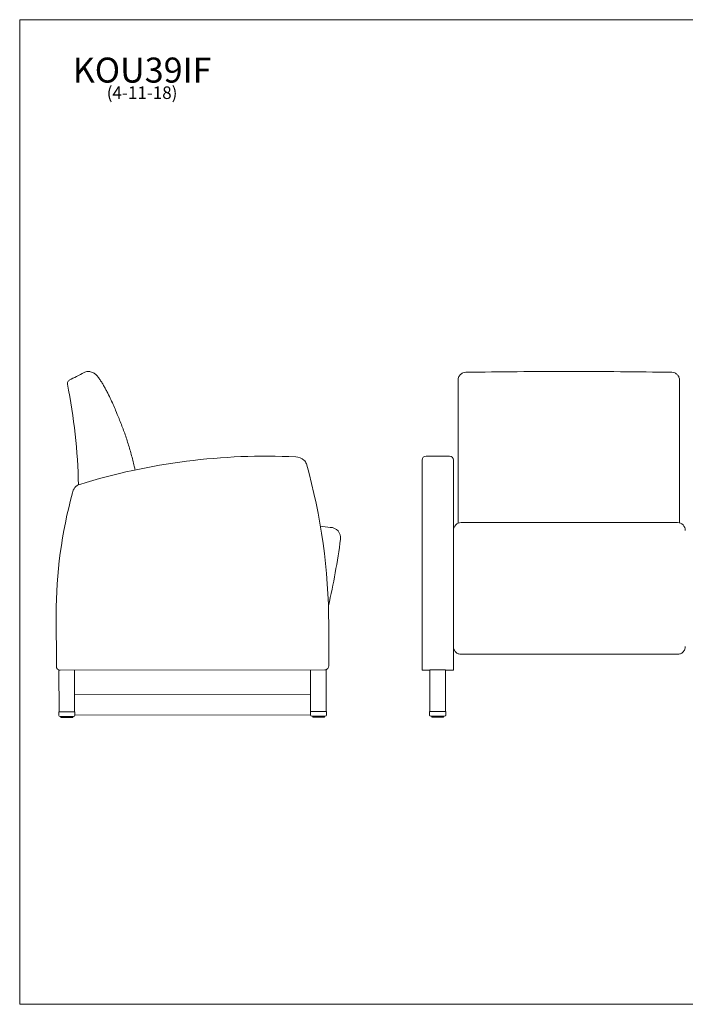
# Model space of a CAD drawing. Units: inches. Extents: x 6 to 126, y 4 to 98.
# Drawn here: x 6 to 70, y 4 to 98 of the extents above; entities that cross this region are included whole.
import ezdxf

# ---------------------------------------------------------------- set-up
doc = ezdxf.new("R2010")
doc.units = ezdxf.units.IN
doc.header["$LTSCALE"] = 12
doc.header["$MEASUREMENT"] = 0
doc.layers.get('0').update_dxf_attribs({"lineweight": 9})
for name, color, linetype, lineweight in [('Sketch Geometry (ANSI)', 7, 'Continuous', 9), ('Symbol (ANSI)', 7, 'Continuous', 9), ('Visible (ANSI)', 7, 'Continuous', 9)]:
    doc.layers.add(name, color=color, linetype=linetype, lineweight=lineweight)
doc.styles.add('Note Text (ANSI)', font='tahoma.ttf')

# ---------------------------------------------------------------- blocks, each defined once
blk = doc.blocks.new('Borders BEST CHAIRS A LANDSCAPE')
at = {"layer": 'Sketch Geometry (ANSI)'}
for p, q in [((10.51, 8.1875), (0.51, 8.1875)), ((0.51, 8.1875), (0.51, 0.3125)), ((0.51, 0.3125), (10.51, 0.3125))]:
    blk.add_line(p, q, dxfattribs=at)

msp = doc.modelspace()

# ---------------------------------------------------------------- linework, layer by layer
at = {"layer": 'Visible (ANSI)'}
for p, q in [((48.179, 63.655), (48.179, 63.648)), ((48.179, 63.648), (48.179, 63.628)), ((48.179, 63.628), (48.179, 62.238)), ((69.429, 63.648), (69.429, 63.655)), ((69.429, 63.628), (69.429, 63.648)), ((69.429, 62.238), (69.429, 63.628)), ((48.179, 62.238), (48.179, 62.217)), ((48.179, 62.217), (48.179, 61.002)), ((69.429, 62.217), (69.429, 62.238)), ((69.429, 61.002), (69.429, 62.217)), ((48.179, 61.002), (48.179, 60.487)), ((48.179, 60.487), (48.179, 59.676)), ((69.429, 60.487), (69.429, 61.002)), ((69.429, 59.676), (69.429, 60.487)), ((48.179, 59.676), (48.179, 59.661)), ((48.179, 59.661), (48.179, 54.076)), ((69.429, 59.661), (69.429, 59.676)), ((69.429, 54.076), (69.429, 59.661)), ((44.73, 55.915), (44.73, 55.983)), ((44.73, 55.696), (44.73, 55.915)), ((47.355, 56.358), (45.105, 56.358)), ((47.73, 55.983), (47.73, 55.915)), ((47.73, 55.915), (47.73, 55.696)), ((44.73, 55.516), (44.73, 55.696)), ((44.73, 40.211), (44.73, 55.516)), ((47.73, 55.696), (47.73, 55.516)), ((47.73, 55.516), (47.73, 48.898)), ((48.179, 54.076), (48.179, 53.383)), ((69.429, 53.383), (69.429, 54.076)), ((48.179, 53.383), (48.179, 49.919)), ((69.429, 49.955), (69.429, 53.383)), ((69.23, 49.982), (48.48, 49.982)), ((47.73, 48.77), (47.73, 48.898)), ((47.73, 48.487), (47.73, 48.77)), ((47.73, 43.468), (47.73, 48.487)), ((47.73, 43.468), (47.73, 40.211)), ((9.626, 41.151), (9.635, 36.188)), ((35.777, 36.238), (35.769, 40.212)), ((44.73, 40.211), (44.73, 35.813)), ((47.73, 35.813), (47.73, 40.211)), ((48.48, 37.34), (69.23, 37.34)), ((44.73, 36.112), (44.73, 36.063)), ((47.73, 36.063), (47.73, 36.112)), ((9.885, 35.813), (10.01, 35.813)), ((9.885, 35.813), (9.893, 31.813)), ((10.01, 35.813), (10.011, 35.813)), ((10.011, 35.813), (35.403, 35.862)), ((11.393, 31.816), (11.385, 35.816)), ((34.028, 35.86), (34.035, 31.86)), ((35.403, 35.862), (35.528, 35.862)), ((35.535, 31.862), (35.528, 35.862)), ((45.48, 35.813), (44.73, 35.813)), ((45.48, 35.862), (45.48, 31.862)), ((45.605, 35.862), (46.855, 35.862)), ((46.98, 31.862), (46.98, 35.862)), ((47.73, 35.813), (46.98, 35.813)), ((34.032, 33.53), (11.39, 33.486)), ((9.992, 31.813), (9.867, 31.813)), ((9.867, 31.813), (9.867, 31.483)), ((9.992, 31.813), (11.292, 31.816)), ((11.292, 31.361), (9.992, 31.358)), ((10.08, 31.359), (10.08, 31.285)), ((10.087, 31.359), (10.087, 31.285)), ((10.101, 31.265), (10.1, 31.265)), ((10.108, 31.265), (10.101, 31.265)), ((10.117, 31.265), (10.108, 31.265)), ((10.117, 31.359), (10.117, 31.285)), ((10.138, 31.265), (10.117, 31.265)), ((10.157, 31.265), (10.138, 31.265)), ((10.19, 31.265), (10.157, 31.265)), ((10.169, 31.359), (10.169, 31.285)), ((10.218, 31.266), (10.19, 31.265)), ((10.19, 31.265), (10.19, 31.265)), ((10.263, 31.266), (10.218, 31.266)), ((10.242, 31.359), (10.242, 31.286)), ((10.297, 31.266), (10.263, 31.266)), ((10.351, 31.266), (10.297, 31.266)), ((10.331, 31.359), (10.331, 31.286)), ((10.392, 31.266), (10.351, 31.266)), ((10.453, 31.266), (10.392, 31.266)), ((10.497, 31.266), (10.453, 31.266)), ((10.563, 31.266), (10.497, 31.266)), ((10.609, 31.266), (10.563, 31.266)), ((10.676, 31.266), (10.609, 31.266)), ((10.722, 31.267), (10.676, 31.266)), ((10.788, 31.267), (10.722, 31.267)), ((10.832, 31.267), (10.788, 31.267)), ((10.893, 31.267), (10.832, 31.267)), ((10.934, 31.267), (10.893, 31.267)), ((10.988, 31.267), (10.934, 31.267)), ((10.954, 31.287), (10.954, 31.36)), ((11.023, 31.267), (10.988, 31.267)), ((11.067, 31.267), (11.023, 31.267)), ((11.023, 31.267), (11.023, 31.267)), ((11.043, 31.287), (11.043, 31.36)), ((11.095, 31.267), (11.067, 31.267)), ((11.128, 31.267), (11.095, 31.267)), ((11.095, 31.267), (11.095, 31.267)), ((11.116, 31.287), (11.116, 31.361)), ((11.147, 31.267), (11.128, 31.267)), ((11.168, 31.267), (11.147, 31.267)), ((11.168, 31.287), (11.168, 31.361)), ((11.178, 31.267), (11.168, 31.267)), ((11.185, 31.267), (11.178, 31.267)), ((11.185, 31.267), (11.185, 31.267)), ((11.198, 31.287), (11.198, 31.361)), ((11.205, 31.361), (11.205, 31.287)), ((11.417, 31.816), (11.292, 31.816)), ((11.417, 31.816), (11.417, 31.486)), ((11.417, 31.486), (34.017, 31.53)), ((34.142, 31.86), (34.017, 31.86)), ((34.017, 31.86), (34.017, 31.53)), ((34.142, 31.86), (35.442, 31.862)), ((35.442, 31.407), (34.142, 31.405)), ((34.23, 31.405), (34.23, 31.332)), ((34.237, 31.405), (34.237, 31.332)), ((34.251, 31.312), (34.25, 31.312)), ((34.258, 31.312), (34.251, 31.312)), ((34.267, 31.312), (34.258, 31.312)), ((34.267, 31.405), (34.267, 31.332)), ((34.288, 31.312), (34.267, 31.312)), ((34.307, 31.312), (34.288, 31.312)), ((34.34, 31.312), (34.307, 31.312)), ((34.319, 31.405), (34.319, 31.332)), ((34.368, 31.312), (34.34, 31.312)), ((34.34, 31.312), (34.34, 31.312)), ((34.413, 31.312), (34.368, 31.312)), ((34.392, 31.405), (34.392, 31.332)), ((34.447, 31.312), (34.413, 31.312)), ((34.501, 31.312), (34.447, 31.312)), ((34.481, 31.405), (34.481, 31.332)), ((34.542, 31.312), (34.501, 31.312)), ((34.603, 31.312), (34.542, 31.312)), ((34.647, 31.313), (34.603, 31.312)), ((34.713, 31.313), (34.647, 31.313)), ((34.759, 31.313), (34.713, 31.313)), ((34.826, 31.313), (34.759, 31.313)), ((34.872, 31.313), (34.826, 31.313)), ((34.938, 31.313), (34.872, 31.313)), ((34.982, 31.313), (34.938, 31.313)), ((35.043, 31.313), (34.982, 31.313)), ((35.084, 31.313), (35.043, 31.313)), ((35.138, 31.313), (35.084, 31.313)), ((35.104, 31.333), (35.104, 31.407)), ((35.173, 31.314), (35.138, 31.313)), ((35.217, 31.314), (35.173, 31.314)), ((35.173, 31.314), (35.173, 31.314)), ((35.193, 31.334), (35.193, 31.407)), ((35.245, 31.314), (35.217, 31.314)), ((35.278, 31.314), (35.245, 31.314)), ((35.245, 31.314), (35.245, 31.314)), ((35.266, 31.334), (35.265, 31.407)), ((35.297, 31.314), (35.278, 31.314)), ((35.318, 31.314), (35.297, 31.314)), ((35.318, 31.334), (35.318, 31.407)), ((35.328, 31.314), (35.318, 31.314)), ((35.335, 31.314), (35.328, 31.314)), ((35.335, 31.314), (35.335, 31.314)), ((35.348, 31.334), (35.348, 31.407)), ((35.355, 31.407), (35.355, 31.334)), ((35.567, 31.863), (35.442, 31.862)), ((35.567, 31.863), (35.567, 31.533)), ((45.449, 31.862), (45.449, 31.532)), ((45.449, 31.532), (45.449, 31.53)), ((45.449, 31.486), (45.449, 31.483)), ((45.574, 31.863), (46.874, 31.863)), ((45.574, 31.405), (45.662, 31.405)), ((45.662, 31.407), (45.662, 31.333)), ((45.662, 31.333), (45.662, 31.333)), ((45.681, 31.407), (45.681, 31.333)), ((45.687, 31.313), (45.687, 31.313)), ((45.716, 31.312), (45.716, 31.312)), ((45.722, 31.407), (45.722, 31.333)), ((45.743, 31.312), (45.743, 31.312)), ((45.785, 31.407), (45.785, 31.333)), ((45.866, 31.407), (45.866, 31.334)), ((45.962, 31.407), (45.962, 31.334)), ((45.972, 31.317), (45.972, 31.317)), ((46.476, 31.317), (46.476, 31.317)), ((46.486, 31.334), (46.486, 31.407)), ((46.582, 31.334), (46.582, 31.407)), ((46.663, 31.333), (46.663, 31.407)), ((46.705, 31.312), (46.705, 31.312)), ((46.726, 31.333), (46.726, 31.407)), ((46.732, 31.312), (46.732, 31.312)), ((46.761, 31.313), (46.761, 31.313)), ((46.765, 31.313), (46.765, 31.313)), ((46.767, 31.333), (46.767, 31.407)), ((46.786, 31.333), (46.786, 31.407)), ((46.786, 31.405), (46.874, 31.405)), ((46.786, 31.333), (46.786, 31.333)), ((46.999, 31.862), (46.999, 31.532)), ((46.999, 31.53), (46.999, 31.532)), ((46.999, 31.483), (46.999, 31.486))]:
    msp.add_line(p, q, dxfattribs=at)
for centre, radius, start, end in [((12.867, 63.541), 0.865, 41.56424, 63.00626), ((23.427, 67.057), 10.007, 206.61431, 206.74172), ((23.427, 67.057), 10.007, 206.61431, 206.74172), ((-23.099, 43.614), 42.092, 24.87233, 26.74174), ((6.012, 57.11), 10.005, 21.39967, 24.87236), ((59.637, 78.125), 47.591, 201.39965, 202.43507), ((59.637, 78.125), 47.591, 201.39965, 202.43508), ((24.896, 63.781), 10.006, 202.43507, 202.52058), ((24.896, 63.781), 10.006, 202.43507, 202.52058), ((29.732, -3.892), 60.25, 87.27036, 107.23593), ((32.561, 55.041), 1.25, 48.96812, 88.14808), ((32.909, 55.401), 0.75, 17.322, 51.0101), ((45.105, 55.983), 0.375, 90, 180), ((47.355, 55.983), 0.375, 0, 90), ((-21.288, 40.13), 57.057, 0.08212, 15.75682), ((12.175, 52.698), 1, 107.23593, 172.1104), ((53.455, 41.248), 43.829, 164.67057, 180.12716), ((28.167, -15.079), 65.061, 83.16544, 83.99513), ((35.91, 48.52), 1, 352.36302, 89.99385), ((48.48, 49.232), 0.75, 90, 180), ((69.23, 49.232), 0.75, 0, 90), ((-32.511, 57.694), 70.033, 347.04293, 352.36302), ((10.01, 36.188), 0.375, 180.11021, 270.11021), ((35.402, 36.237), 0.375, 270.11021, 0.11021), ((9.992, 31.483), 0.125, 180.11021, 270.11021), ((10.1, 31.285), 0.02, 180.11021, 270.11021), ((11.185, 31.287), 0.02, 270.11021, 0.11021), ((11.292, 31.486), 0.125, 270.11021, 0.11021), ((34.142, 31.53), 0.125, 180.11021, 270.11021), ((34.25, 31.332), 0.02, 180.11021, 270.11021), ((35.335, 31.334), 0.02, 270.11021, 0.11021), ((35.442, 31.532), 0.125, 270.11021, 0.11021), ((45.574, 31.53), 0.125, 180, 270), ((46.874, 31.53), 0.125, 270, 0)]:
    msp.add_arc(centre, radius, start, end, dxfattribs=at)
for centre, major_axis, ratio, start_param, end_param in [((45.605, 35.862), (-0.125, 0), 0.001923, 4.712389, 6.283185), ((46.855, 35.862), (0.125, 0), 0.001923, 0, 1.570796), ((45.574, 31.862), (-0.125, 0), 0.001923, 4.712389, 6.283185), ((46.224, 31.406), (0.625, 0), 0.001923, 5.829019, 9.878944), ((46.226, 31.313), (-0.545, 0), 0.001941, 0.271988, 0.357758), ((46.224, 31.313), (-0.543, 0), 0.001927, 0.480814, 0.566872), ((46.224, 31.313), (-0.543, 0), 0.001925, 0.690104, 0.776205), ((46.224, 31.313), (-0.543, 0), 0.001924, 0.899485, 0.985596), ((46.224, 31.313), (-0.543, 0), 0.001924, 1.108894, 1.195008), ((46.224, 31.313), (-0.543, 0), 0.001924, 1.318313, 1.404429), ((46.224, 31.313), (-0.543, 0), 0.001924, 1.527738, 1.613853), ((46.224, 31.313), (-0.543, 0), 0.001924, 1.737162, 1.823277), ((46.224, 31.313), (-0.543, 0), 0.001924, 1.946583, 2.032697), ((46.224, 31.313), (-0.543, 0), 0.001924, 2.155995, 2.242106), ((46.224, 31.313), (-0.543, 0), 0.001925, 2.365386, 2.451487), ((46.224, 31.313), (-0.543, 0), 0.001927, 2.574719, 2.660773), ((46.222, 31.313), (0.545, 0), 0.001941, 5.925427, 6.011194), ((46.874, 31.862), (0.125, 0), 0.001923, 0, 1.570796)]:
    msp.add_ellipse(centre, major_axis=major_axis, ratio=ratio, start_param=start_param, end_param=end_param, dxfattribs=at)
for points, knots in [([(12.295, 64.399), (12.059, 64.272), (11.822, 64.145), (11.349, 63.892), (11.113, 63.766), (10.877, 63.639)], [-4.086884, -4.086884, -4.086884, -4.086884, -2.043441, -2.043441, 0, 0, 0, 0]), ([(12.662, 64.487), (12.598, 64.486), (12.535, 64.478), (12.412, 64.448), (12.352, 64.427), (12.295, 64.399)], [-0.9666699, -0.9666699, -0.9666699, -0.9666699, -0.4833304, -0.4833304, 0, 0, 0, 0]), ([(12.902, 64.466), (12.862, 64.472), (12.822, 64.477), (12.742, 64.484), (12.702, 64.487), (12.662, 64.487)], [-0.6129409, -0.6129409, -0.6129409, -0.6129409, -0.3064708, -0.3064708, 0, 0, 0, 0]), ([(13.098, 64.394), (13.118, 64.384), (13.118, 64.384), (13.182, 64.351), (13.217, 64.334), (13.26, 64.312)], [0, 0, 0, 0, 15.087451, 15.087451, 25.087718, 25.087718, 25.087718, 25.087718]), ([(48.179, 63.655), (48.179, 63.656), (48.179, 63.657), (48.18, 63.747), (48.196, 63.843), (48.271, 64.028), (48.325, 64.11), (48.462, 64.25), (48.543, 64.306), (48.722, 64.383), (48.819, 64.404), (48.916, 64.405)], [-0.006988, -0.006988, -0.006988, -0.006988, 0, 0, 0.682669, 0.682669, 1.336679, 1.336679, 1.990624, 1.990624, 2.644562, 2.644562, 2.644562, 2.644562]), ([(69.429, 63.655), (69.429, 63.655), (69.429, 63.656), (69.429, 63.746), (69.413, 63.842), (69.338, 64.028), (69.284, 64.11), (69.147, 64.25), (69.066, 64.306), (68.886, 64.383), (68.79, 64.404), (68.692, 64.405)], [-0.00275, -0.00275, -0.00275, -0.00275, 0, 0, 0.684691, 0.684691, 1.335263, 1.335263, 1.985682, 1.985682, 2.63604, 2.63604, 2.63604, 2.63604]), ([(10.877, 63.639), (10.841, 63.615), (10.809, 63.585), (10.755, 63.517), (10.733, 63.479), (10.699, 63.388), (10.69, 63.334), (10.692, 63.279)], [-1.074883, -1.074883, -1.074883, -1.074883, -0.744272, -0.744272, -0.413678, -0.413678, 0, 0, 0, 0]), ([(13.514, 64.115), (13.588, 64.019), (13.661, 63.921), (13.801, 63.723), (13.87, 63.623), (14.003, 63.42), (14.067, 63.317), (14.192, 63.108), (14.253, 63.003), (14.37, 62.79), (14.426, 62.683), (14.481, 62.574)], [0.000062, 0.000062, 0.000062, 0.000062, 0.852665, 0.852665, 1.705269, 1.705269, 2.557872, 2.557872, 3.410476, 3.410476, 4.263079, 4.263079, 4.263079, 4.263079]), ([(15.654, 59.949), (15.807, 59.58), (15.952, 59.207), (16.227, 58.457), (16.357, 58.079), (16.6, 57.318), (16.714, 56.934), (16.925, 56.164), (17.023, 55.776), (17.139, 55.271), (17.165, 55.155), (17.19, 55.039)], [0, 0, 0, 0, 2.965278, 2.965278, 5.930557, 5.930557, 8.895835, 8.895835, 11.861113, 11.861113, 12.743343, 12.743343, 12.743343, 12.743343]), ([(47.73, 38.09), (47.73, 38.043), (47.735, 37.994), (47.754, 37.896), (47.769, 37.848), (47.807, 37.755), (47.832, 37.71), (47.888, 37.627), (47.92, 37.589), (47.987, 37.523), (48.024, 37.493), (48.105, 37.439), (48.149, 37.415), (48.241, 37.378), (48.288, 37.363), (48.385, 37.344), (48.433, 37.34), (48.48, 37.34)], [8.791766, 8.791766, 8.791766, 8.791766, 9.166949, 9.166949, 9.542132, 9.542132, 9.917314, 9.917314, 10.292497, 10.292497, 10.650589, 10.650589, 11.008681, 11.008681, 11.366773, 11.366773, 11.724866, 11.724866, 11.724866, 11.724866]), ([(69.23, 37.34), (69.277, 37.34), (69.326, 37.344), (69.422, 37.363), (69.47, 37.378), (69.562, 37.415), (69.605, 37.439), (69.686, 37.493), (69.723, 37.523), (69.79, 37.589), (69.822, 37.627), (69.879, 37.71), (69.903, 37.755), (69.942, 37.848), (69.957, 37.896), (69.976, 37.994), (69.98, 38.043), (69.98, 38.09)], [5.862421, 5.862421, 5.862421, 5.862421, 6.220513, 6.220513, 6.578605, 6.578605, 6.936697, 6.936697, 7.294789, 7.294789, 7.669972, 7.669972, 8.045155, 8.045155, 8.420338, 8.420338, 8.795521, 8.795521, 8.795521, 8.795521]), ([(10.108, 31.265), (10.105, 31.265), (10.103, 31.266), (10.098, 31.267), (10.096, 31.268), (10.093, 31.271), (10.091, 31.273), (10.089, 31.276), (10.088, 31.278), (10.087, 31.282), (10.087, 31.284), (10.087, 31.285)], [0, 0, 0, 0, 0.01806179, 0.01806179, 0.03513618, 0.03513618, 0.0519171, 0.0519171, 0.06824559, 0.06824559, 0.08034585, 0.08034585, 0.08034585, 0.08034585]), ([(10.138, 31.265), (10.136, 31.265), (10.133, 31.266), (10.129, 31.267), (10.127, 31.269), (10.123, 31.271), (10.121, 31.273), (10.119, 31.277), (10.118, 31.279), (10.117, 31.282), (10.117, 31.284), (10.117, 31.285)], [0, 0, 0, 0, 0.01860814, 0.01860814, 0.03613924, 0.03613924, 0.0531719, 0.0531719, 0.06953224, 0.06953224, 0.0810315, 0.0810315, 0.0810315, 0.0810315]), ([(10.19, 31.265), (10.188, 31.265), (10.185, 31.266), (10.181, 31.267), (10.179, 31.269), (10.175, 31.271), (10.174, 31.273), (10.171, 31.277), (10.171, 31.279), (10.17, 31.282), (10.169, 31.284), (10.169, 31.285)], [0, 0, 0, 0, 0.01870783, 0.01870783, 0.03634371, 0.03634371, 0.05345412, 0.05345412, 0.06983193, 0.06983193, 0.08120014, 0.08120014, 0.08120014, 0.08120014]), ([(10.263, 31.266), (10.26, 31.266), (10.258, 31.266), (10.253, 31.268), (10.251, 31.269), (10.248, 31.272), (10.246, 31.273), (10.244, 31.277), (10.243, 31.279), (10.242, 31.282), (10.242, 31.284), (10.242, 31.286)], [0, 0, 0, 0, 0.01837011, 0.01837011, 0.03575886, 0.03575886, 0.05277021, 0.05277021, 0.0691532, 0.0691532, 0.08086068, 0.08086068, 0.08086068, 0.08086068]), ([(10.351, 31.266), (10.349, 31.266), (10.347, 31.266), (10.342, 31.268), (10.34, 31.269), (10.337, 31.272), (10.335, 31.273), (10.333, 31.277), (10.332, 31.279), (10.331, 31.283), (10.331, 31.284), (10.331, 31.286)], [0, 0, 0, 0, 0.01760961, 0.01760961, 0.0344107, 0.0344107, 0.05114358, 0.05114358, 0.06749934, 0.06749934, 0.07968937, 0.07968937, 0.07968937, 0.07968937]), ([(10.954, 31.287), (10.954, 31.285), (10.954, 31.283), (10.952, 31.279), (10.951, 31.277), (10.949, 31.273), (10.947, 31.272), (10.944, 31.269), (10.942, 31.269), (10.938, 31.267), (10.936, 31.267), (10.934, 31.267)], [0.00000344, 0.00000344, 0.00000344, 0.00000344, 0.01620743, 0.01620743, 0.03201842, 0.03201842, 0.04806493, 0.04806493, 0.06449665, 0.06449665, 0.07973953, 0.07973953, 0.07973953, 0.07973953]), ([(11.043, 31.287), (11.043, 31.285), (11.043, 31.283), (11.042, 31.279), (11.041, 31.277), (11.038, 31.274), (11.037, 31.272), (11.033, 31.27), (11.031, 31.269), (11.027, 31.267), (11.025, 31.267), (11.023, 31.267)], [0, 0, 0, 0, 0.01604913, 0.01604913, 0.03168853, 0.03168853, 0.04764621, 0.04764621, 0.06415277, 0.06415277, 0.08088239, 0.08088239, 0.08088239, 0.08088239]), ([(11.116, 31.287), (11.116, 31.285), (11.115, 31.283), (11.114, 31.279), (11.113, 31.277), (11.111, 31.274), (11.109, 31.272), (11.106, 31.27), (11.104, 31.269), (11.099, 31.268), (11.097, 31.267), (11.095, 31.267)], [0, 0, 0, 0, 0.01601205, 0.01601205, 0.0315931, 0.0315931, 0.04752156, 0.04752156, 0.06405257, 0.06405257, 0.08122203, 0.08122203, 0.08122203, 0.08122203]), ([(11.168, 31.287), (11.168, 31.285), (11.168, 31.283), (11.166, 31.279), (11.165, 31.277), (11.163, 31.274), (11.161, 31.272), (11.158, 31.27), (11.156, 31.269), (11.152, 31.268), (11.15, 31.267), (11.148, 31.267)], [0, 0, 0, 0, 0.0160959, 0.0160959, 0.03172907, 0.03172907, 0.0476836, 0.0476836, 0.06418704, 0.06418704, 0.0794757, 0.0794757, 0.0794757, 0.0794757]), ([(11.198, 31.287), (11.198, 31.286), (11.198, 31.284), (11.197, 31.28), (11.196, 31.278), (11.193, 31.274), (11.192, 31.273), (11.188, 31.27), (11.187, 31.269), (11.183, 31.268), (11.181, 31.268), (11.179, 31.267)], [0, 0, 0, 0, 0.01444019, 0.01444019, 0.03028239, 0.03028239, 0.04628297, 0.04628297, 0.06265895, 0.06265895, 0.07622036, 0.07622036, 0.07622036, 0.07622036]), ([(34.257, 31.312), (34.255, 31.312), (34.253, 31.312), (34.248, 31.314), (34.246, 31.315), (34.243, 31.318), (34.241, 31.319), (34.239, 31.323), (34.238, 31.325), (34.237, 31.329), (34.237, 31.33), (34.237, 31.332)], [0, 0, 0, 0, 0.01806179, 0.01806179, 0.03513618, 0.03513618, 0.0519171, 0.0519171, 0.06824559, 0.06824559, 0.08034585, 0.08034585, 0.08034585, 0.08034585]), ([(34.288, 31.312), (34.285, 31.312), (34.283, 31.312), (34.279, 31.314), (34.276, 31.315), (34.273, 31.318), (34.271, 31.319), (34.269, 31.323), (34.268, 31.325), (34.267, 31.329), (34.267, 31.33), (34.267, 31.332)], [0, 0, 0, 0, 0.01860814, 0.01860814, 0.03613924, 0.03613924, 0.0531719, 0.0531719, 0.06953224, 0.06953224, 0.0810315, 0.0810315, 0.0810315, 0.0810315]), ([(34.34, 31.312), (34.338, 31.312), (34.335, 31.312), (34.331, 31.314), (34.329, 31.315), (34.325, 31.318), (34.324, 31.32), (34.321, 31.323), (34.32, 31.325), (34.32, 31.329), (34.319, 31.33), (34.319, 31.332)], [0, 0, 0, 0, 0.01870783, 0.01870783, 0.03634371, 0.03634371, 0.05345412, 0.05345412, 0.06983193, 0.06983193, 0.08120014, 0.08120014, 0.08120014, 0.08120014]), ([(34.413, 31.312), (34.41, 31.312), (34.408, 31.312), (34.403, 31.314), (34.401, 31.315), (34.398, 31.318), (34.396, 31.32), (34.394, 31.323), (34.393, 31.325), (34.392, 31.329), (34.392, 31.33), (34.392, 31.332)], [0, 0, 0, 0, 0.01837011, 0.01837011, 0.03575886, 0.03575886, 0.05277021, 0.05277021, 0.0691532, 0.0691532, 0.08086068, 0.08086068, 0.08086068, 0.08086068]), ([(34.501, 31.312), (34.499, 31.312), (34.496, 31.313), (34.492, 31.314), (34.49, 31.315), (34.487, 31.318), (34.485, 31.32), (34.483, 31.323), (34.482, 31.325), (34.481, 31.329), (34.481, 31.331), (34.481, 31.332)], [0, 0, 0, 0, 0.01760961, 0.01760961, 0.0344107, 0.0344107, 0.05114358, 0.05114358, 0.06749934, 0.06749934, 0.07968937, 0.07968937, 0.07968937, 0.07968937]), ([(35.104, 31.333), (35.104, 31.331), (35.104, 31.329), (35.102, 31.325), (35.101, 31.323), (35.099, 31.32), (35.097, 31.318), (35.094, 31.316), (35.092, 31.315), (35.088, 31.314), (35.086, 31.313), (35.084, 31.313)], [0.00000344, 0.00000344, 0.00000344, 0.00000344, 0.01620743, 0.01620743, 0.03201842, 0.03201842, 0.04806493, 0.04806493, 0.06449665, 0.06449665, 0.07973953, 0.07973953, 0.07973953, 0.07973953]), ([(35.193, 31.334), (35.193, 31.331), (35.193, 31.329), (35.192, 31.325), (35.191, 31.324), (35.188, 31.32), (35.187, 31.319), (35.183, 31.316), (35.181, 31.315), (35.177, 31.314), (35.175, 31.314), (35.173, 31.314)], [0, 0, 0, 0, 0.01604913, 0.01604913, 0.03168853, 0.03168853, 0.04764621, 0.04764621, 0.06415277, 0.06415277, 0.08088239, 0.08088239, 0.08088239, 0.08088239]), ([(35.266, 31.334), (35.266, 31.332), (35.265, 31.329), (35.264, 31.326), (35.263, 31.324), (35.26, 31.32), (35.259, 31.319), (35.256, 31.316), (35.254, 31.315), (35.249, 31.314), (35.247, 31.314), (35.245, 31.314)], [0, 0, 0, 0, 0.01601205, 0.01601205, 0.0315931, 0.0315931, 0.04752156, 0.04752156, 0.06405257, 0.06405257, 0.08122203, 0.08122203, 0.08122203, 0.08122203]), ([(35.318, 31.334), (35.318, 31.332), (35.318, 31.33), (35.316, 31.326), (35.315, 31.324), (35.313, 31.32), (35.311, 31.319), (35.308, 31.316), (35.306, 31.315), (35.302, 31.314), (35.3, 31.314), (35.298, 31.314)], [0, 0, 0, 0, 0.0160959, 0.0160959, 0.03172907, 0.03172907, 0.0476836, 0.0476836, 0.06418704, 0.06418704, 0.0794757, 0.0794757, 0.0794757, 0.0794757]), ([(35.348, 31.334), (35.348, 31.332), (35.348, 31.33), (35.347, 31.326), (35.346, 31.324), (35.343, 31.321), (35.342, 31.319), (35.338, 31.317), (35.337, 31.316), (35.333, 31.314), (35.331, 31.314), (35.329, 31.314)], [0, 0, 0, 0, 0.01444019, 0.01444019, 0.03028239, 0.03028239, 0.04628297, 0.04628297, 0.06265895, 0.06265895, 0.07622036, 0.07622036, 0.07622036, 0.07622036]), ([(45.682, 31.313), (45.679, 31.313), (45.677, 31.313), (45.673, 31.315), (45.671, 31.316), (45.668, 31.319), (45.666, 31.321), (45.664, 31.324), (45.664, 31.325), (45.663, 31.329), (45.662, 31.331), (45.662, 31.333)], [0, 0, 0, 0, 0.01742851, 0.01742851, 0.03411361, 0.03411361, 0.05067288, 0.05067288, 0.06281682, 0.06281682, 0.07790213, 0.07790213, 0.07790213, 0.07790213]), ([(45.678, 31.313), (45.677, 31.314), (45.676, 31.314), (45.674, 31.315), (45.672, 31.316), (45.668, 31.319), (45.667, 31.32), (45.665, 31.324), (45.664, 31.325), (45.663, 31.329), (45.662, 31.331), (45.662, 31.333)], [0.01277314, 0.01277314, 0.01277314, 0.01277314, 0.01767642, 0.01767642, 0.03440904, 0.03440904, 0.05099919, 0.05099919, 0.06595249, 0.06595249, 0.08016018, 0.08016018, 0.08016018, 0.08016018]), ([(45.701, 31.313), (45.699, 31.313), (45.696, 31.314), (45.692, 31.315), (45.69, 31.316), (45.686, 31.319), (45.685, 31.321), (45.683, 31.324), (45.682, 31.326), (45.681, 31.33), (45.681, 31.332), (45.681, 31.333)], [0, 0, 0, 0, 0.01839362, 0.01839362, 0.03573994, 0.03573994, 0.05266675, 0.05266675, 0.06901206, 0.06901206, 0.08079413, 0.08079413, 0.08079413, 0.08079413]), ([(45.7, 31.313), (45.7, 31.313), (45.7, 31.313), (45.7, 31.313), (45.7, 31.313), (45.699, 31.313), (45.698, 31.313), (45.695, 31.313), (45.693, 31.313), (45.688, 31.313), (45.685, 31.313), (45.683, 31.313)], [0.08397112, 0.08397112, 0.08397112, 0.08397112, 0.0861227, 0.0861227, 0.09616059, 0.09616059, 0.11797353, 0.11797353, 0.14800766, 0.14800766, 0.17477325, 0.17477325, 0.17477325, 0.17477325]), ([(45.713, 31.313), (45.713, 31.313), (45.713, 31.313), (45.713, 31.313), (45.712, 31.313), (45.712, 31.313), (45.711, 31.313), (45.708, 31.313), (45.706, 31.313), (45.7, 31.313), (45.697, 31.313), (45.691, 31.313), (45.689, 31.313), (45.687, 31.313)], [0.0839711, 0.0839711, 0.0839711, 0.0839711, 0.0861227, 0.0861227, 0.0961606, 0.0961606, 0.1179735, 0.1179735, 0.1480077, 0.1480077, 0.1796194, 0.1796194, 0.1956821, 0.1956821, 0.1956821, 0.1956821]), ([(45.713, 31.313), (45.713, 31.313), (45.713, 31.313), (45.713, 31.313), (45.712, 31.313), (45.712, 31.313), (45.711, 31.313), (45.708, 31.313), (45.706, 31.313), (45.702, 31.313), (45.702, 31.313), (45.701, 31.313)], [0.08397112, 0.08397112, 0.08397112, 0.08397112, 0.0861227, 0.0861227, 0.09616059, 0.09616059, 0.11797353, 0.11797353, 0.14800766, 0.14800766, 0.15387301, 0.15387301, 0.15387301, 0.15387301]), ([(45.749, 31.312), (45.749, 31.312), (45.749, 31.312), (45.749, 31.312), (45.749, 31.312), (45.748, 31.312), (45.747, 31.312), (45.744, 31.312), (45.742, 31.312), (45.736, 31.312), (45.733, 31.312), (45.726, 31.312), (45.722, 31.312), (45.717, 31.312), (45.716, 31.312), (45.716, 31.312)], [0.0839711, 0.0839711, 0.0839711, 0.0839711, 0.0861227, 0.0861227, 0.0961606, 0.0961606, 0.1179735, 0.1179735, 0.1480077, 0.1480077, 0.1796194, 0.1796194, 0.2114587, 0.2114587, 0.2165794, 0.2165794, 0.2165794, 0.2165794]), ([(45.743, 31.313), (45.74, 31.313), (45.738, 31.314), (45.733, 31.315), (45.731, 31.316), (45.728, 31.319), (45.726, 31.321), (45.724, 31.325), (45.723, 31.327), (45.722, 31.33), (45.722, 31.332), (45.722, 31.333)], [0, 0, 0, 0, 0.01869461, 0.01869461, 0.0363164, 0.0363164, 0.05340415, 0.05340415, 0.06976843, 0.06976843, 0.08103843, 0.08103843, 0.08103843, 0.08103843]), ([(45.749, 31.313), (45.749, 31.313), (45.749, 31.313), (45.749, 31.313), (45.749, 31.313), (45.748, 31.313), (45.747, 31.313), (45.745, 31.313), (45.744, 31.313), (45.743, 31.313)], [0.08397112, 0.08397112, 0.08397112, 0.08397112, 0.0861227, 0.0861227, 0.09616059, 0.09616059, 0.11797353, 0.11797353, 0.13303127, 0.13303127, 0.13303127, 0.13303127]), ([(45.808, 31.312), (45.808, 31.312), (45.808, 31.312), (45.808, 31.312), (45.808, 31.312), (45.807, 31.312), (45.806, 31.312), (45.803, 31.312), (45.801, 31.312), (45.795, 31.312), (45.792, 31.312), (45.785, 31.312), (45.781, 31.312), (45.773, 31.312), (45.77, 31.312), (45.766, 31.312)], [0.0839711, 0.0839711, 0.0839711, 0.0839711, 0.0861227, 0.0861227, 0.0961606, 0.0961606, 0.1179735, 0.1179735, 0.1480077, 0.1480077, 0.1796194, 0.1796194, 0.2114587, 0.2114587, 0.2375191, 0.2375191, 0.2375191, 0.2375191]), ([(45.805, 31.313), (45.803, 31.313), (45.801, 31.314), (45.796, 31.316), (45.794, 31.317), (45.79, 31.32), (45.789, 31.321), (45.787, 31.325), (45.786, 31.327), (45.785, 31.33), (45.785, 31.332), (45.785, 31.333)], [0, 0, 0, 0, 0.01855751, 0.01855751, 0.03610429, 0.03610429, 0.05317887, 0.05317887, 0.06955286, 0.06955286, 0.08082412, 0.08082412, 0.08082412, 0.08082412]), ([(45.808, 31.313), (45.808, 31.313), (45.808, 31.313), (45.808, 31.313), (45.808, 31.313), (45.807, 31.313), (45.806, 31.313), (45.805, 31.313)], [0.08397112, 0.08397112, 0.08397112, 0.08397112, 0.0861227, 0.0861227, 0.09616059, 0.09616059, 0.11213184, 0.11213184, 0.11213184, 0.11213184]), ([(45.887, 31.312), (45.887, 31.312), (45.887, 31.312), (45.886, 31.312), (45.886, 31.312), (45.885, 31.312), (45.884, 31.312), (45.882, 31.312), (45.879, 31.312), (45.874, 31.312), (45.871, 31.312), (45.863, 31.312), (45.859, 31.312), (45.851, 31.312), (45.847, 31.312), (45.841, 31.312), (45.839, 31.312), (45.837, 31.312)], [0.0839711, 0.0839711, 0.0839711, 0.0839711, 0.0861227, 0.0861227, 0.0961606, 0.0961606, 0.1179735, 0.1179735, 0.1480077, 0.1480077, 0.1796194, 0.1796194, 0.2114587, 0.2114587, 0.243352, 0.243352, 0.2584442, 0.2584442, 0.2584442, 0.2584442]), ([(45.886, 31.314), (45.884, 31.314), (45.881, 31.314), (45.877, 31.316), (45.875, 31.317), (45.872, 31.32), (45.87, 31.321), (45.868, 31.325), (45.867, 31.327), (45.866, 31.331), (45.866, 31.332), (45.866, 31.334)], [0, 0, 0, 0, 0.01798687, 0.01798687, 0.03511274, 0.03511274, 0.05199654, 0.05199654, 0.06835992, 0.06835992, 0.07992067, 0.07992067, 0.07992067, 0.07992067]), ([(45.887, 31.314), (45.887, 31.314), (45.887, 31.314), (45.886, 31.314), (45.886, 31.314), (45.886, 31.314)], [0.083971121, 0.083971121, 0.083971121, 0.083971121, 0.0861227, 0.0861227, 0.09126997, 0.09126997, 0.09126997, 0.09126997]), ([(45.982, 31.312), (45.982, 31.312), (45.982, 31.312), (45.981, 31.312), (45.981, 31.312), (45.98, 31.312), (45.979, 31.312), (45.975, 31.312), (45.973, 31.312), (45.967, 31.312), (45.963, 31.312), (45.956, 31.312), (45.952, 31.312), (45.943, 31.312), (45.939, 31.312), (45.931, 31.312), (45.928, 31.312), (45.924, 31.312)], [0.0068896, 0.0068896, 0.0068896, 0.0068896, 0.0105387, 0.0105387, 0.0227064, 0.0227064, 0.0471034, 0.0471034, 0.0777936, 0.0777936, 0.109491, 0.109491, 0.1413487, 0.1413487, 0.173247, 0.173247, 0.2022373, 0.2022373, 0.2022373, 0.2022373]), ([(45.972, 31.317), (45.97, 31.318), (45.968, 31.319), (45.966, 31.322), (45.964, 31.324), (45.963, 31.328), (45.962, 31.33), (45.962, 31.333), (45.962, 31.333), (45.962, 31.334)], [0, 0, 0, 0, 0.01658112, 0.01658112, 0.03297461, 0.03297461, 0.049155, 0.049155, 0.05223279, 0.05223279, 0.05223279, 0.05223279]), ([(46.088, 31.312), (46.087, 31.312), (46.086, 31.312), (46.082, 31.312), (46.079, 31.312), (46.073, 31.312), (46.07, 31.312), (46.062, 31.312), (46.058, 31.312), (46.05, 31.312), (46.045, 31.312), (46.037, 31.312), (46.033, 31.312), (46.028, 31.312), (46.026, 31.312), (46.025, 31.312)], [0, 0, 0, 0, 0.0287559, 0.0287559, 0.0593216, 0.0593216, 0.0910625, 0.0910625, 0.1229264, 0.1229264, 0.1548266, 0.1548266, 0.1867324, 0.1867324, 0.2015478, 0.2015478, 0.2015478, 0.2015478]), ([(46.201, 31.312), (46.199, 31.312), (46.196, 31.312), (46.19, 31.312), (46.187, 31.312), (46.18, 31.312), (46.176, 31.312), (46.167, 31.312), (46.163, 31.312), (46.155, 31.312), (46.151, 31.312), (46.143, 31.312), (46.14, 31.312), (46.136, 31.312), (46.135, 31.312), (46.134, 31.312)], [0, 0, 0, 0, 0.0318167, 0.0318167, 0.0634091, 0.0634091, 0.0952605, 0.0952605, 0.1271564, 0.1271564, 0.1590627, 0.1590627, 0.1909581, 0.1909581, 0.2015205, 0.2015205, 0.2015205, 0.2015205]), ([(46.314, 31.312), (46.311, 31.312), (46.308, 31.312), (46.301, 31.312), (46.297, 31.312), (46.289, 31.312), (46.285, 31.312), (46.276, 31.312), (46.272, 31.312), (46.264, 31.312), (46.261, 31.312), (46.254, 31.312), (46.251, 31.312), (46.249, 31.312), (46.248, 31.312), (46.247, 31.312)], [0, 0, 0, 0, 0.0322707, 0.0322707, 0.0640552, 0.0640552, 0.095943, 0.095943, 0.1278483, 0.1278483, 0.1597498, 0.1597498, 0.1916192, 0.1916192, 0.2015135, 0.2015135, 0.2015135, 0.2015135]), ([(46.423, 31.312), (46.42, 31.312), (46.416, 31.312), (46.408, 31.312), (46.404, 31.312), (46.396, 31.312), (46.391, 31.312), (46.383, 31.312), (46.379, 31.312), (46.372, 31.312), (46.369, 31.312), (46.364, 31.312), (46.362, 31.312), (46.36, 31.312), (46.36, 31.312), (46.36, 31.312)], [0, 0, 0, 0, 0.0323974, 0.0323974, 0.0642456, 0.0642456, 0.0961485, 0.0961485, 0.1280536, 0.1280536, 0.1599388, 0.1599388, 0.1917466, 0.1917466, 0.2015011, 0.2015011, 0.2015011, 0.2015011]), ([(46.524, 31.312), (46.52, 31.312), (46.516, 31.312), (46.507, 31.312), (46.503, 31.312), (46.495, 31.312), (46.491, 31.312), (46.483, 31.312), (46.48, 31.312), (46.474, 31.312), (46.472, 31.312), (46.468, 31.312), (46.467, 31.312), (46.466, 31.312), (46.466, 31.312), (46.466, 31.312)], [0, 0, 0, 0, 0.0324453, 0.0324453, 0.0643195, 0.0643195, 0.0962265, 0.0962265, 0.128122, 0.128122, 0.1599685, 0.1599685, 0.1916191, 0.1916191, 0.1951979, 0.1951979, 0.1951979, 0.1951979]), ([(46.486, 31.334), (46.486, 31.332), (46.485, 31.329), (46.484, 31.325), (46.483, 31.324), (46.481, 31.32), (46.479, 31.319), (46.477, 31.317), (46.477, 31.317), (46.476, 31.317)], [0, 0, 0, 0, 0.01633393, 0.01633393, 0.03227492, 0.03227492, 0.04839966, 0.04839966, 0.05224092, 0.05224092, 0.05224092, 0.05224092]), ([(46.611, 31.312), (46.607, 31.312), (46.603, 31.312), (46.594, 31.312), (46.59, 31.312), (46.582, 31.312), (46.579, 31.312), (46.572, 31.312), (46.569, 31.312), (46.565, 31.312), (46.563, 31.312), (46.562, 31.312), (46.561, 31.312), (46.561, 31.312)], [0, 0, 0, 0, 0.0324657, 0.0324657, 0.0643499, 0.0643499, 0.0962525, 0.0962525, 0.1281233, 0.1281233, 0.1598737, 0.1598737, 0.1743327, 0.1743327, 0.1743327, 0.1743327]), ([(46.582, 31.334), (46.582, 31.332), (46.582, 31.329), (46.58, 31.325), (46.579, 31.324), (46.577, 31.32), (46.575, 31.319), (46.572, 31.316), (46.57, 31.315), (46.566, 31.314), (46.564, 31.314), (46.562, 31.314)], [0.00000162, 0.00000162, 0.00000162, 0.00000162, 0.01611326, 0.01611326, 0.0318249, 0.0318249, 0.04782121, 0.04782121, 0.06429971, 0.06429971, 0.07994886, 0.07994886, 0.07994886, 0.07994886]), ([(46.682, 31.312), (46.677, 31.312), (46.673, 31.312), (46.665, 31.312), (46.661, 31.312), (46.654, 31.312), (46.651, 31.312), (46.646, 31.312), (46.644, 31.312), (46.641, 31.312), (46.641, 31.312), (46.64, 31.312), (46.64, 31.312), (46.64, 31.312), (46.64, 31.312), (46.64, 31.312)], [0.0000102, 0.0000102, 0.0000102, 0.0000102, 0.032473, 0.032473, 0.0643578, 0.0643578, 0.0962448, 0.0962448, 0.1280569, 0.1280569, 0.1435798, 0.1435798, 0.150764, 0.150764, 0.1534924, 0.1534924, 0.1534924, 0.1534924]), ([(46.663, 31.333), (46.663, 31.331), (46.663, 31.329), (46.662, 31.325), (46.661, 31.323), (46.658, 31.32), (46.657, 31.319), (46.653, 31.316), (46.651, 31.315), (46.647, 31.314), (46.645, 31.313), (46.642, 31.313)], [0, 0, 0, 0, 0.01601577, 0.01601577, 0.03161242, 0.03161242, 0.04754944, 0.04754944, 0.06407622, 0.06407622, 0.08085252, 0.08085252, 0.08085252, 0.08085252]), ([(46.726, 31.333), (46.726, 31.331), (46.726, 31.329), (46.724, 31.325), (46.723, 31.323), (46.721, 31.32), (46.719, 31.318), (46.716, 31.316), (46.714, 31.315), (46.71, 31.314), (46.707, 31.313), (46.705, 31.313)], [0, 0, 0, 0, 0.01603881, 0.01603881, 0.0316319, 0.0316319, 0.04756599, 0.04756599, 0.06408897, 0.06408897, 0.08106705, 0.08106705, 0.08106705, 0.08106705]), ([(46.761, 31.313), (46.757, 31.313), (46.753, 31.313), (46.746, 31.313), (46.743, 31.313), (46.739, 31.313), (46.737, 31.313), (46.736, 31.313), (46.735, 31.313), (46.735, 31.313), (46.735, 31.313), (46.735, 31.313)], [0.0000543, 0.0000543, 0.0000543, 0.0000543, 0.0324602, 0.0324602, 0.0643132, 0.0643132, 0.096072, 0.096072, 0.1113027, 0.1113027, 0.111634, 0.111634, 0.111634, 0.111634]), ([(46.767, 31.333), (46.767, 31.331), (46.767, 31.329), (46.766, 31.325), (46.765, 31.323), (46.762, 31.32), (46.761, 31.318), (46.757, 31.316), (46.755, 31.315), (46.751, 31.313), (46.749, 31.313), (46.747, 31.313)], [0, 0, 0, 0, 0.01618325, 0.01618325, 0.03188328, 0.03188328, 0.04786776, 0.04786776, 0.06433374, 0.06433374, 0.08080265, 0.08080265, 0.08080265, 0.08080265]), ([(46.786, 31.333), (46.786, 31.331), (46.785, 31.328), (46.784, 31.324), (46.783, 31.322), (46.78, 31.319), (46.779, 31.318), (46.775, 31.315), (46.773, 31.314), (46.77, 31.313), (46.768, 31.313), (46.766, 31.313)], [0, 0, 0, 0, 0.01645009, 0.01645009, 0.03237143, 0.03237143, 0.04846557, 0.04846557, 0.06482505, 0.06482505, 0.07794342, 0.07794342, 0.07794342, 0.07794342]), ([(46.786, 31.333), (46.786, 31.331), (46.785, 31.329), (46.784, 31.325), (46.783, 31.323), (46.78, 31.319), (46.779, 31.318), (46.775, 31.315), (46.773, 31.314), (46.771, 31.314), (46.77, 31.313), (46.77, 31.313)], [0, 0, 0, 0, 0.0164489, 0.0164489, 0.03236764, 0.03236764, 0.04845412, 0.04845412, 0.06480326, 0.06480326, 0.06958258, 0.06958258, 0.06958258, 0.06958258])]:
    msp.add_open_spline(points, degree=3, knots=knots, dxfattribs=at)
for points in [[(13.098, 64.394), (13.036, 64.426), (12.97, 64.45), (12.902, 64.466)], [(13.063, 64.384), (13.063, 64.384), (13.063, 64.384), (13.063, 64.384)], [(48.917, 64.405), (48.917, 64.405), (48.917, 64.405), (48.916, 64.405)], [(58.804, 64.487), (55.508, 64.487), (52.212, 64.46), (48.917, 64.405)], [(48.923, 64.384), (48.922, 64.384), (48.922, 64.384), (48.921, 64.384)], [(68.691, 64.405), (65.397, 64.46), (62.101, 64.487), (58.804, 64.487)], [(68.688, 64.384), (68.687, 64.384), (68.687, 64.384), (68.686, 64.384)], [(68.692, 64.405), (68.692, 64.405), (68.692, 64.405), (68.691, 64.405)], [(10.692, 63.279), (11.336, 60.091), (11.693, 56.854), (11.759, 53.607)], [(10.108, 31.265), (10.108, 31.265), (10.108, 31.265), (10.108, 31.265)], [(10.138, 31.265), (10.138, 31.265), (10.138, 31.265), (10.138, 31.265)], [(10.169, 31.285), (10.169, 31.285), (10.169, 31.285), (10.169, 31.285)], [(10.263, 31.266), (10.263, 31.266), (10.263, 31.266), (10.263, 31.266)], [(10.331, 31.286), (10.331, 31.286), (10.331, 31.286), (10.331, 31.286)], [(10.351, 31.266), (10.351, 31.266), (10.351, 31.266), (10.351, 31.266)], [(10.934, 31.267), (10.934, 31.267), (10.934, 31.267), (10.934, 31.267)], [(11.023, 31.267), (11.023, 31.267), (11.023, 31.267), (11.023, 31.267)], [(11.116, 31.287), (11.116, 31.287), (11.116, 31.287), (11.116, 31.287)], [(11.147, 31.267), (11.147, 31.267), (11.147, 31.267), (11.147, 31.267)], [(11.178, 31.267), (11.178, 31.267), (11.178, 31.267), (11.178, 31.267)], [(34.258, 31.312), (34.258, 31.312), (34.258, 31.312), (34.257, 31.312)], [(34.288, 31.312), (34.288, 31.312), (34.288, 31.312), (34.288, 31.312)], [(34.319, 31.332), (34.319, 31.332), (34.319, 31.332), (34.319, 31.332)], [(34.413, 31.312), (34.413, 31.312), (34.413, 31.312), (34.413, 31.312)], [(34.481, 31.332), (34.481, 31.332), (34.481, 31.332), (34.481, 31.332)], [(34.501, 31.312), (34.501, 31.312), (34.501, 31.312), (34.501, 31.312)], [(35.084, 31.313), (35.084, 31.313), (35.084, 31.313), (35.084, 31.313)], [(35.173, 31.314), (35.173, 31.314), (35.173, 31.314), (35.173, 31.314)], [(35.266, 31.334), (35.266, 31.334), (35.266, 31.334), (35.266, 31.334)], [(35.297, 31.314), (35.297, 31.314), (35.297, 31.314), (35.297, 31.314)], [(35.328, 31.314), (35.328, 31.314), (35.328, 31.314), (35.328, 31.314)], [(45.662, 31.333), (45.662, 31.333), (45.662, 31.333), (45.662, 31.333)], [(45.682, 31.313), (45.682, 31.313), (45.682, 31.313), (45.682, 31.313)], [(45.687, 31.313), (45.685, 31.313), (45.683, 31.313), (45.682, 31.313)], [(45.687, 31.313), (45.687, 31.313), (45.687, 31.313), (45.687, 31.313)], [(45.701, 31.313), (45.7, 31.313), (45.7, 31.313), (45.699, 31.313)], [(45.701, 31.313), (45.701, 31.313), (45.701, 31.313), (45.701, 31.313)], [(45.743, 31.312), (45.742, 31.312), (45.742, 31.312), (45.741, 31.312)], [(45.785, 31.333), (45.785, 31.333), (45.785, 31.333), (45.785, 31.333)], [(45.806, 31.312), (45.805, 31.312), (45.804, 31.312), (45.804, 31.312)], [(45.805, 31.313), (45.805, 31.313), (45.805, 31.313), (45.805, 31.313)], [(45.886, 31.312), (45.886, 31.312), (45.886, 31.312), (45.885, 31.312)], [(45.886, 31.314), (45.886, 31.314), (45.886, 31.314), (45.886, 31.314)], [(45.962, 31.334), (45.962, 31.334), (45.962, 31.334), (45.962, 31.334)], [(45.982, 31.312), (45.982, 31.312), (45.982, 31.312), (45.982, 31.312)], [(46.088, 31.312), (46.088, 31.312), (46.088, 31.312), (46.088, 31.312)], [(46.36, 31.312), (46.36, 31.312), (46.36, 31.312), (46.36, 31.312)], [(46.466, 31.312), (46.466, 31.312), (46.466, 31.312), (46.466, 31.312)], [(46.486, 31.334), (46.486, 31.334), (46.486, 31.334), (46.486, 31.334)], [(46.562, 31.314), (46.562, 31.314), (46.561, 31.314), (46.561, 31.314)], [(46.563, 31.312), (46.562, 31.312), (46.562, 31.312), (46.561, 31.312)], [(46.562, 31.314), (46.562, 31.314), (46.562, 31.314), (46.562, 31.314)], [(46.642, 31.313), (46.642, 31.313), (46.642, 31.313), (46.642, 31.313)], [(46.644, 31.312), (46.643, 31.312), (46.643, 31.312), (46.642, 31.312)], [(46.663, 31.333), (46.663, 31.333), (46.663, 31.333), (46.663, 31.333)], [(46.707, 31.312), (46.706, 31.312), (46.706, 31.312), (46.705, 31.312)], [(46.747, 31.313), (46.747, 31.313), (46.747, 31.313), (46.747, 31.313)], [(46.749, 31.313), (46.748, 31.313), (46.748, 31.313), (46.747, 31.313)], [(46.761, 31.313), (46.761, 31.313), (46.761, 31.313), (46.761, 31.313)], [(46.766, 31.313), (46.765, 31.313), (46.763, 31.313), (46.761, 31.313)], [(46.766, 31.313), (46.766, 31.313), (46.766, 31.313), (46.766, 31.313)], [(46.786, 31.333), (46.786, 31.333), (46.786, 31.333), (46.786, 31.333)]]:
    msp.add_open_spline(points, degree=3, dxfattribs=at)

# ---------------------------------------------------------------- block references
at = {"xscale": 12, "yscale": 12, "zscale": 12}
msp.add_blockref('Borders BEST CHAIRS A LANDSCAPE', (0, 0), dxfattribs=at)

# ---------------------------------------------------------------- texts
at = {"layer": 'Symbol (ANSI)', "insert": (17.862, 94.613), "char_height": 0.96, "width": 12.99579, "attachment_point": 2, "line_spacing_factor": 0.692853, "style": 'Note Text (ANSI)'}
msp.add_mtext('{\\H2.5x;KOU39IF\\H0.4x;\\P\\H1.25x;(4-11-18)\\H2.16604x; }', dxfattribs=at)

doc.saveas('drawing.dxf')
